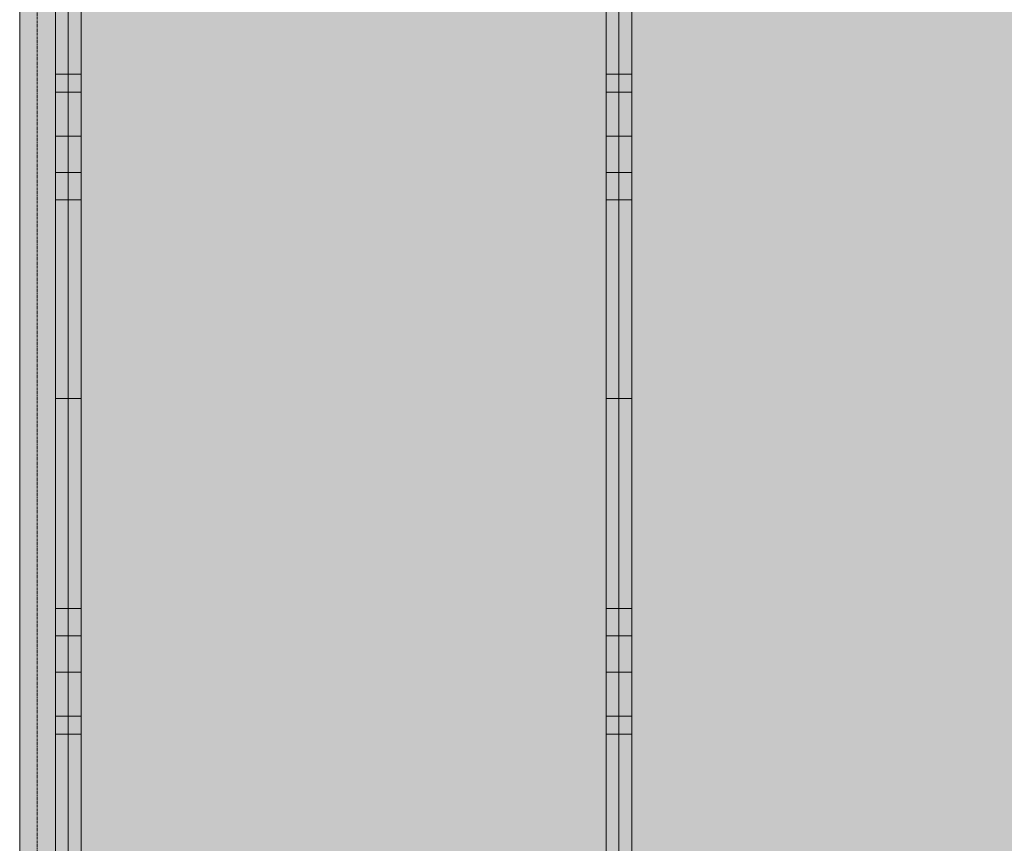
# Model space of a CAD drawing. Units: millimetres. Extents: x -11235 to 72765, y -125159 to 42928.
# Drawn here: x 0 to 5365, y 12359 to 16844 of the extents above; entities that cross this region are included whole.
import ezdxf

# ---------------------------------------------------------------- set-up
doc = ezdxf.new("R2010")
doc.units = ezdxf.units.MM
doc.linetypes.add('Grid Line 1_2_', pattern=[22.225, 12.7, -3.175, 3.175, -3.175])
for name, color, linetype, lineweight in [('A-DETL-MBND', 5, 'Continuous', 9), ('S-BEAM', 12, 'Continuous', 9), ('S-FNDN', 32, 'Continuous', 9), ('S-GRID', 1, 'Continuous', 9)]:
    doc.layers.add(name, color=color, linetype=linetype, lineweight=lineweight)

# ---------------------------------------------------------------- blocks, each defined once
blk = doc.blocks.new('Floor 1 - Floor 1-339191-Floor plan')
at = {"layer": 'A-DETL-MBND', "transparency": 33554529}
h = blk.add_hatch(color=256, dxfattribs=at)
h.paths.add_polyline_path([(0, -60), (195, -60), (195, 0), (95, 0), (95, 200), (195, 200), (195, 8650), (95, 8650), (95, 8850), (195, 8850), (195, 20629.6), (95, 20629.6), (95, 20829.6), (195, 20829.6), (195, 29300), (95, 29300), (95, 29500), (0, 29500), (0, 553.4)], flags=0)
h.paths.add_polyline_path([(49700, -60), (49700, 0), (49600, 0), (49600, 200), (49700, 200), (49700, 8575.4), (48300, 8575.4), (48302, 186.4), (48388, 186.4), (48388, 121.4), (48300, 120.1), (48302, 76.4), (48388, 76.4), (48388, 11.4), (48300, 11.4), (48300, -60), (49634.9, -60)], flags=0)
h.paths.add_polyline_path([(435, -60), (3195, -60), (3195, 0), (3095, 0), (3095, 200), (3195, 200), (3195, 8650), (3095, 8650), (3095, 8850), (3195, 8850), (3195, 20629.6), (3095, 20629.6), (3095, 20829.6), (3175, 20829.6), (3175, 20860), (3195, 20860), (3195, 29220), (3175, 29220), (3175, 29300), (3095, 29300), (3095, 29500), (435, 29500), (435, 29300), (335, 29300), (335, 20829.6), (435, 20829.6), (435, 20629.6), (335, 20629.6), (335, 8850), (435, 8850), (435, 8650), (335, 8650), (335, 200), (435, 200), (435, 0), (335, 0), (335, -60)], flags=0)
h.paths.add_polyline_path([(3435, -60), (6195, -60), (6195, 0), (6095, 0), (6095, 200), (6195, 200), (6195, 8650), (6095, 8650), (6095, 8850), (6195, 8850), (6195, 20629.6), (6095, 20629.6), (6095, 20829.6), (6175, 20829.6), (6175, 20860), (6195, 20860), (6195, 29220), (6175, 29220), (6175, 29300), (6095, 29300), (6095, 29500), (3435, 29500), (3435, 29300), (3355, 29300), (3355, 29220), (3335, 29220), (3335, 20860), (3355, 20860), (3355, 20829.6), (3435, 20829.6), (3435, 20629.6), (3335, 20629.6), (3335, 8850), (3435, 8850), (3435, 8650), (3335, 8650), (3335, 200), (3435, 200), (3435, 0), (3335, 0), (3335, -60)], flags=0)
h.paths.add_polyline_path([(6435, -60), (9160, -60), (9160, 0), (9060, 0), (9060, 200), (9160, 200), (9160, 8650), (9060, 8650), (9060, 8850), (9160, 8850), (9160, 20629.6), (9060, 20629.6), (9060, 20829.6), (9140, 20829.6), (9140, 20860), (9160, 20860), (9160, 29220), (9140, 29220), (9140, 29300), (9060, 29300), (9060, 29500), (6435, 29500), (6435, 29300), (6355, 29300), (6355, 29220), (6335, 29220), (6335, 20860), (6355, 20860), (6355, 20829.6), (6435, 20829.6), (6435, 20629.6), (6335, 20629.6), (6335, 8850), (6435, 8850), (6435, 8650), (6335, 8650), (6335, 200), (6435, 200), (6435, 0), (6335, 0), (6335, -60)], flags=0)
h.paths.add_polyline_path([(49840, -60), (50000, -60), (50000, 29500), (49940, 29500), (49940, 29300), (49840, 29300), (49840, 20829.6), (49940, 20829.6), (49940, 20629.6), (49840, 20629.6), (49840, 8850), (49940, 8850), (49940, 8650), (49840, 8650), (49840, 200), (49940, 200), (49940, 0), (49840, 0)], flags=0)
h.paths.add_polyline_path([(9400, -60), (12160, -60), (12160, 0), (12060, 0), (12060, 200), (12160, 200), (12160, 8650), (12060, 8650), (12060, 8850), (12160, 8850), (12160, 20629.6), (12060, 20629.6), (12060, 20829.6), (12160, 20829.6), (12160, 29300), (12060, 29300), (12060, 29500), (9400, 29500), (9400, 29300), (9320, 29300), (9320, 29220), (9300, 29220), (9300, 20860), (9320, 20860), (9320, 20829.6), (9400, 20829.6), (9400, 20629.6), (9300, 20629.6), (9300, 8850), (9400, 8850), (9400, 8650), (9300, 8650), (9300, 200), (9400, 200), (9400, 0), (9300, 0), (9300, -60)], flags=0)
h.paths.add_polyline_path([(48160, -60), (48158, 22.1), (48072, 22.1), (48072, 87.1), (48160, 87.1), (48158, 132.1), (48072, 132.1), (48072, 197.1), (48160, 198.4), (48160, 8575.4), (45300, 8575.4), (45300, 200), (45400, 200), (45400, 0), (45300, 0), (45300, -60), (48123.9, -60)], flags=0)
h.paths.add_polyline_path([(12400, -60), (15160, -60), (15160, 0), (15060, 0), (15060, 200), (15160, 200), (15160, 8650), (15060, 8650), (15060, 8850), (15160, 8850), (15160, 20629.6), (15060, 20629.6), (15060, 20829.6), (15160, 20829.6), (15160, 29220), (15140, 29220), (15140, 29300), (15060, 29300), (15060, 29500), (12400, 29500), (12400, 29300), (12300, 29300), (12300, 20829.6), (12400, 20829.6), (12400, 20629.6), (12300, 20629.6), (12300, 8850), (12400, 8850), (12400, 8650), (12300, 8650), (12300, 200), (12400, 200), (12400, 0), (12300, 0), (12300, -60)], flags=0)
h.paths.add_polyline_path([(15300, -60), (18160, -60), (18160, 0), (18060, 0), (18060, 200), (18160, 200), (18160, 8650), (18060, 8650), (18060, 8850), (18160, 8850), (18160, 20629.6), (18060, 20629.6), (18060, 20829.6), (18140, 20829.6), (18140, 20860), (18160, 20860), (18160, 29220), (18140, 29220), (18140, 29300), (18060, 29300), (18060, 29500), (15400, 29500), (15400, 29300), (15320, 29300), (15320, 29220), (15300, 29220), (15300, 20829.6), (15400, 20829.6), (15400, 20629.6), (15300, 20629.6), (15300, 8850), (15400, 8850), (15400, 8650), (15300, 8650), (15300, 200), (15400, 200), (15400, 0), (15300, 0), (15300, -25)], flags=0)
h.paths.add_polyline_path([(21060, -60), (21160, -60), (21160, 0), (21060, 0), (21060, 200), (21160, 200), (21160, 8650), (21060, 8650), (21060, 8850), (21160, 8850), (21160, 20629.6), (21060, 20629.6), (21060, 20829.6), (21160, 20829.6), (21160, 29300), (21060, 29300), (21060, 29500), (18400, 29500), (18400, 29300), (18320, 29300), (18320, 29220), (18300, 29220), (18300, 20860), (18320, 20860), (18320, 20829.6), (18400, 20829.6), (18400, 20629.6), (18300, 20629.6), (18300, 8850), (18400, 8850), (18400, 8650), (18300, 8650), (18300, 200), (18400, 200), (18400, 0), (18300, 0), (18300, -60), (18400, -60)], flags=0)
h.paths.add_polyline_path([(21400, -60), (24160, -60), (24160, 0), (24060, 0), (24060, 200), (24160, 200), (24160, 8650), (24060, 8650), (24060, 8850), (24160, 8850), (24160, 20629.6), (24060, 20629.6), (24060, 20829.6), (24160, 20829.6), (24160, 29300), (24060, 29300), (24060, 29500), (21400, 29500), (21400, 29300), (21300, 29300), (21300, 20829.6), (21400, 20829.6), (21400, 20629.6), (21300, 20629.6), (21300, 8850), (21400, 8850), (21400, 8650), (21300, 8650), (21300, 200), (21400, 200), (21400, 0), (21300, 0), (21300, -60)], flags=0)
h.paths.add_polyline_path([(45060, -60), (45160, -60), (45160, 0), (45060, 0), (45060, 200), (45160, 200), (45160, 8575.4), (43887.7, 8575.4), (43887.7, 8645.4), (45160, 8645.4), (45160, 8650), (45060, 8650), (45060, 8850), (45160, 8850), (45160, 8855), (43887.7, 8855), (43887.7, 8925), (45160, 8925), (45160, 20629.6), (45060, 20629.6), (45060, 20829.6), (45160, 20829.6), (45160, 29300), (45060, 29300), (45060, 29500), (42400, 29500), (42400, 29300), (42300, 29300), (42300, 20829.6), (42400, 20829.6), (42400, 20629.6), (42300, 20629.6), (42300, 8850), (42380, 8850), (42380, 8650), (42300, 8650), (42300, 200), (42380, 200), (42380, 0), (42300, 0), (42300, -60), (42380, -60)], flags=0)
h.paths.add_polyline_path([(24400, -60), (27160, -60), (27160, 0), (27060, 0), (27060, 200), (27160, 200), (27160, 8650), (27060, 8650), (27060, 8850), (27160, 8850), (27160, 20629.6), (27060, 20629.6), (27060, 20829.6), (27140, 20829.6), (27140, 20860), (27160, 20860), (27160, 29220), (27140, 29220), (27140, 29300), (27060, 29300), (27060, 29500), (24400, 29500), (24400, 29300), (24300, 29300), (24300, 20829.6), (24400, 20829.6), (24400, 20629.6), (24300, 20629.6), (24300, 8850), (24400, 8850), (24400, 8650), (24300, 8650), (24300, 200), (24400, 200), (24400, 0), (24300, 0), (24300, -60)], flags=0)
h.paths.add_polyline_path([(42040, -60), (42160, -60), (42160, 0), (42040, 0), (42040, 200), (42160, 200), (42160, 8650), (42040, 8650), (42040, 8850), (42160, 8850), (42160, 20629.6), (42060, 20629.6), (42060, 20829.6), (42160, 20829.6), (42160, 29300), (42060, 29300), (42060, 29500), (39400, 29500), (39400, 29300), (39320, 29300), (39320, 29220), (39300, 29220), (39300, 20860), (39320, 20860), (39320, 20829.6), (39400, 20829.6), (39400, 20629.6), (39300, 20629.6), (39300, 8850), (39400, 8850), (39400, 8650), (39300, 8650), (39300, 200), (39400, 200), (39400, 0), (39300, 0), (39300, -60), (39400, -60)], flags=0)
h.paths.add_polyline_path([(27400, -60), (30160, -60), (30160, 0), (30040, 0), (30040, 200), (30160, 200), (30160, 8650), (30040, 8650), (30040, 8850), (30160, 8850), (30160, 20629.6), (30040, 20629.6), (30040, 20829.6), (30140, 20829.6), (30140, 20860), (30160, 20860), (30160, 29220), (30140, 29220), (30140, 29300), (30060, 29300), (30060, 29500), (27400, 29500), (27400, 29300), (27320, 29300), (27320, 29220), (27300, 29220), (27300, 20860), (27320, 20860), (27320, 20829.6), (27400, 20829.6), (27400, 20629.6), (27300, 20629.6), (27300, 8850), (27400, 8850), (27400, 8650), (27300, 8650), (27300, 200), (27400, 200), (27400, 0), (27300, 0), (27300, -60)], flags=0)
h.paths.add_polyline_path([(39160, -60), (39160, 0), (39060, 0), (39060, 200), (39160, 200), (39160, 8650), (39060, 8650), (39060, 8850), (39160, 8850), (39160, 20629.6), (39060, 20629.6), (39060, 20829.6), (39140, 20829.6), (39140, 20860), (39160, 20860), (39160, 29220), (39140, 29220), (39140, 29300), (39060, 29300), (39060, 29500), (36400, 29500), (36400, 29300), (36300, 29300), (36300, 20829.6), (36400, 20829.6), (36400, 20629.6), (36300, 20629.6), (36300, 8850), (36400, 8850), (36400, 8650), (36300, 8650), (36300, 200), (36400, 200), (36400, 0), (36300, 0), (36300, -60), (39060, -60)], flags=0)
h.paths.add_polyline_path([(30380, -60), (33160, -60), (33160, 0), (33060, 0), (33060, 200), (33160, 200), (33160, 8650), (33060, 8650), (33060, 8850), (33160, 8850), (33160, 20629.6), (33060, 20629.6), (33060, 20829.6), (33160, 20829.6), (33160, 29300), (33060, 29300), (33060, 29500), (30400, 29500), (30400, 29300), (30320, 29300), (30320, 29220), (30300, 29220), (30300, 20860), (30320, 20860), (30320, 20829.6), (30380, 20829.6), (30380, 20629.6), (30300, 20629.6), (30300, 8850), (30380, 8850), (30380, 8650), (30300, 8650), (30300, 200), (30380, 200), (30380, 0), (30300, 0), (30300, -60)], flags=0)
h.paths.add_polyline_path([(36060, -60), (36160, -60), (36160, 0), (36060, 0), (36060, 200), (36160, 200), (36160, 8650), (36060, 8650), (36060, 8850), (36160, 8850), (36160, 20629.6), (36060, 20629.6), (36060, 20829.6), (36160, 20829.6), (36160, 29300), (36060, 29300), (36060, 29500), (33400, 29500), (33400, 29300), (33300, 29300), (33300, 20829.6), (33400, 20829.6), (33400, 20629.6), (33300, 20629.6), (33300, 8850), (33400, 8850), (33400, 8650), (33300, 8650), (33300, 200), (33400, 200), (33400, 0), (33300, 0), (33300, -60), (33400, -60)], flags=0)
h.paths.add_polyline_path([(48379, 17.9), (48381.5, 20.4), (48378.1, 21.9), (48377.8, 19.1), (48378.5, 18.4)], flags=0)
h.paths.add_polyline_path([(48312, 17.9), (48313.2, 21.7), (48310.8, 21.7), (48310.3, 19.6), (48311.5, 18.4)], flags=0)
h.paths.add_polyline_path([(48347, 18.4), (48349.5, 20.9), (48346.5, 22.9), (48345.2, 20.2)], flags=0)
h.paths.add_polyline_path([(48328, 22.9), (48328.9, 27), (48328, 27.9), (48325.5, 25.4)], flags=0)
h.paths.add_polyline_path([(48364, 23.1), (48365.9, 26.2), (48364, 28.1), (48363.7, 23.4)], flags=0)
h.paths.add_polyline_path([(48148, 28.6), (48149.2, 32.4), (48146.8, 32.4), (48146.1, 30.5), (48147.5, 29.1)], flags=0)
h.paths.add_polyline_path([(48081, 28.6), (48081.9, 32.7), (48081, 33.6), (48078.5, 31.1), (48080.5, 29.1)], flags=0)
h.paths.add_polyline_path([(48113, 29.1), (48115.5, 31.6), (48112.5, 33.6), (48111.2, 30.9)], flags=0)
h.paths.add_polyline_path([(48310.8, 32.9), (48315.7, 34), (48315.7, 39.4), (48311, 33.2)], flags=0)
h.paths.add_polyline_path([(48307.5, 39.7), (48305.5, 50.6), (48302, 53.8), (48304.2, 43.9), (48305.5, 42.4), (48302, 39.5), (48302.9, 34), (48305.9, 37.7)], flags=0)
h.paths.add_polyline_path([(48365.9, 37.2), (48376.5, 39), (48379, 44.7), (48375.7, 49.7), (48366.2, 49.1), (48366, 37.7)], flags=0)
h.paths.add_polyline_path([(48371, 31.6), (48365, 35.9), (48366.6, 33.7), (48369.1, 32.5)], flags=0)
h.paths.add_polyline_path([(48132, 33.6), (48133.3, 37.3), (48131.1, 37.7), (48129.5, 36.1), (48131.7, 33.9)], flags=0)
h.paths.add_polyline_path([(48096, 33.8), (48097.7, 38.5), (48095.4, 38.2), (48094, 35.8), (48095.7, 34.1)], flags=0)
h.paths.add_polyline_path([(48152.5, 50.4), (48154, 44.7), (48154.2, 44.7)], flags=0)
h.paths.add_polyline_path([(48158, 43.6), (48155.8, 54.6), (48154.5, 56.1), (48158, 59.1), (48157.1, 64.5), (48152.5, 56), (48154.5, 47.9), (48157.1, 44.7)], flags=0)
h.paths.add_polyline_path([(48149.2, 43.6), (48144.1, 50.4), (48145.5, 44), (48148, 43.8)], flags=0)
h.paths.add_polyline_path([(48158, 41.5), (48158, 43.6), (48154.5, 42.4)], flags=0)
h.paths.add_polyline_path([(48094.1, 47.9), (48094, 60.8), (48093.4, 61.2), (48083.5, 59.5), (48081.3, 53.3), (48084.1, 48.8), (48094, 47.9)], flags=0)
h.paths.add_polyline_path([(48089, 42.3), (48095, 46.6), (48093.4, 47.1), (48089.8, 43.2)], flags=0)
h.paths.add_polyline_path([(48315.9, 48.1), (48314.5, 54.5), (48311.6, 53.8), (48315.7, 48.4)], flags=0)
h.paths.add_polyline_path([(48364.6, 53.1), (48366, 61.7), (48366, 62.7), (48363.7, 64.4), (48362.3, 60), (48364.4, 53.8)], flags=0)
h.paths.add_polyline_path([(48365.9, 50.6), (48365.9, 53.8), (48365, 51.9)], flags=0)
h.paths.add_polyline_path([(48149.4, 54.6), (48154.2, 64.5), (48150.1, 56)], flags=0)
h.paths.add_polyline_path([(48144.1, 58.8), (48146.8, 65.3), (48144.3, 64.5)], flags=0)
h.paths.add_polyline_path([(48328, 59.9), (48330.5, 62.4), (48328, 64.9), (48326.7, 61.2)], flags=0)
h.paths.add_polyline_path([(48095.4, 63.9), (48098.5, 72.9), (48095.4, 74.8), (48093.5, 72.9), (48095.8, 67.9), (48095.5, 64.5)], flags=0)
h.paths.add_polyline_path([(48094.1, 61.3), (48094, 64.5), (48091.8, 63.9), (48094, 61.4)], flags=0)
h.paths.add_polyline_path([(48347, 64.4), (48348.5, 67.9), (48345.5, 67.9), (48344.5, 66.9), (48346.7, 64.7)], flags=0)
h.paths.add_polyline_path([(48379, 64.9), (48381, 67.9), (48378.5, 69.4), (48378.1, 65.8)], flags=0)
h.paths.add_polyline_path([(48312, 64.9), (48314, 67.9), (48311.5, 69.4), (48310.8, 66.1)], flags=0)
h.paths.add_polyline_path([(48132, 70.6), (48134.5, 73.1), (48131.7, 75.4), (48131.1, 71.5)], flags=0)
h.paths.add_polyline_path([(48113, 75.1), (48114.8, 78.3), (48113, 80.1), (48110.5, 77.6), (48112.7, 75.4)], flags=0)
h.paths.add_polyline_path([(48148, 75.6), (48149.7, 78.9), (48147.5, 80.1), (48146.8, 76.8)], flags=0)
h.paths.add_polyline_path([(48081, 75.6), (48082.2, 79.4), (48080.5, 80.1), (48078.5, 78.1)], flags=0)
h.paths.add_polyline_path([(48379, 127.9), (48381.5, 130.4), (48378.1, 131.9), (48377.8, 129.1), (48378.5, 128.4)], flags=0)
h.paths.add_polyline_path([(48312, 127.9), (48313.2, 131.7), (48310.8, 131.7), (48310.3, 129.6), (48311.5, 128.4)], flags=0)
h.paths.add_polyline_path([(48347, 128.4), (48349.5, 130.9), (48346.5, 132.9), (48345.2, 130.2)], flags=0)
h.paths.add_polyline_path([(48328, 132.9), (48328.9, 137), (48328, 137.9), (48325.5, 135.4)], flags=0)
h.paths.add_polyline_path([(48364, 133.1), (48365.9, 136.2), (48364, 138.1), (48363.7, 133.4)], flags=0)
h.paths.add_polyline_path([(48148, 138.6), (48149.2, 142.4), (48146.8, 142.4), (48146.1, 140.5), (48147.5, 139.1)], flags=0)
h.paths.add_polyline_path([(48081, 138.6), (48081.9, 142.7), (48081, 143.6), (48078.5, 141.1), (48080.5, 139.1)], flags=0)
h.paths.add_polyline_path([(48113, 139.1), (48115.5, 141.6), (48112.5, 143.6), (48111.2, 140.9)], flags=0)
h.paths.add_polyline_path([(48310.8, 142.9), (48315.7, 144), (48315.7, 149.4), (48311, 143.2)], flags=0)
h.paths.add_polyline_path([(48307.5, 149.7), (48305.5, 160.6), (48302, 163.8), (48304.2, 153.9), (48305.5, 152.4), (48302, 149.5), (48302.9, 144), (48305.9, 147.7)], flags=0)
h.paths.add_polyline_path([(48365.9, 147.2), (48376.5, 149), (48379, 154.7), (48375.7, 159.7), (48366.2, 159.1), (48366, 147.7)], flags=0)
h.paths.add_polyline_path([(48371, 141.6), (48365, 145.9), (48366.6, 143.7), (48369.1, 142.5)], flags=0)
h.paths.add_polyline_path([(48132, 143.6), (48133.3, 147.3), (48131.1, 147.7), (48129.5, 146.1), (48131.7, 143.9)], flags=0)
h.paths.add_polyline_path([(48096, 143.8), (48097.7, 148.5), (48095.4, 148.2), (48094, 145.8), (48095.7, 144.1)], flags=0)
h.paths.add_polyline_path([(48152.5, 160.4), (48154, 154.7), (48154.2, 154.7)], flags=0)
h.paths.add_polyline_path([(48158, 153.6), (48155.8, 164.6), (48154.5, 166.1), (48158, 169.1), (48157.1, 174.5), (48152.5, 166), (48154.5, 157.9), (48157.1, 154.7)], flags=0)
h.paths.add_polyline_path([(48149.2, 153.6), (48144.1, 160.4), (48145.5, 154), (48148, 153.8)], flags=0)
h.paths.add_polyline_path([(48158, 151.5), (48158, 153.6), (48154.5, 152.4)], flags=0)
h.paths.add_polyline_path([(48094.1, 157.9), (48094, 170.8), (48093.4, 171.2), (48083.5, 169.5), (48081.3, 163.3), (48084.1, 158.8), (48094, 157.9)], flags=0)
h.paths.add_polyline_path([(48089, 152.3), (48095, 156.6), (48093.4, 157.1), (48089.8, 153.2)], flags=0)
h.paths.add_polyline_path([(48315.9, 158.1), (48314.5, 164.5), (48311.6, 163.8), (48315.7, 158.4)], flags=0)
h.paths.add_polyline_path([(48364.6, 163.1), (48366, 171.7), (48366, 172.7), (48363.7, 174.4), (48362.3, 170), (48364.4, 163.8)], flags=0)
h.paths.add_polyline_path([(48365.9, 160.6), (48365.9, 163.8), (48365, 161.9)], flags=0)
h.paths.add_polyline_path([(48149.4, 164.6), (48154.2, 174.5), (48150.1, 166)], flags=0)
h.paths.add_polyline_path([(48144.1, 168.8), (48146.8, 175.3), (48144.3, 174.5)], flags=0)
h.paths.add_polyline_path([(48328, 169.9), (48330.5, 172.4), (48328, 174.9), (48326.7, 171.2)], flags=0)
h.paths.add_polyline_path([(48095.4, 173.9), (48098.5, 182.9), (48095.4, 184.8), (48094.1, 182.3), (48096, 180.4), (48095.5, 174.5)], flags=0)
h.paths.add_polyline_path([(48094.1, 171.3), (48094, 174.5), (48091.8, 173.9), (48094, 171.4)], flags=0)
h.paths.add_polyline_path([(48347, 174.4), (48348.8, 177.6), (48347, 179.4), (48344.5, 176.9), (48346.7, 174.7)], flags=0)
h.paths.add_polyline_path([(48379, 174.9), (48381.5, 177.4), (48377.8, 178.7), (48378.1, 175.8)], flags=0)
h.paths.add_polyline_path([(48312, 174.9), (48313.9, 178), (48311.5, 179.4), (48310.8, 176.1)], flags=0)
h.paths.add_polyline_path([(48132, 180.6), (48134.5, 183.1), (48131.7, 185.4), (48131.1, 181.5)], flags=0)
h.paths.add_polyline_path([(48113, 185.1), (48114.8, 188.3), (48113, 190.1), (48110.5, 187.6), (48112.7, 185.4)], flags=0)
h.paths.add_polyline_path([(48148, 185.6), (48149.7, 188.9), (48147.5, 190.1), (48146.8, 186.8)], flags=0)
h.paths.add_polyline_path([(48081, 185.6), (48082.2, 189.4), (48080.5, 190.1), (48078.5, 188.1)], flags=0)
h.paths.add_polyline_path([(49700, 8645.4), (49700, 8650), (49600, 8650), (49600, 8850), (49700, 8850), (49700, 8855), (48300, 8855), (48300, 8850), (48400, 8850), (48400, 8650), (48300, 8650), (48300, 8645.4), (49634.9, 8645.4)], flags=0)
h.paths.add_polyline_path([(48060, 8645.4), (48160, 8645.4), (48160, 8650), (48060, 8650), (48060, 8850), (48160, 8850), (48160, 8855), (45300, 8855), (45300, 8850), (45400, 8850), (45400, 8650), (45300, 8650), (45300, 8645.4), (47872, 8645.4)], flags=0)
h.paths.add_polyline_path([(47872, 8925), (48160, 8925), (48160, 20629.6), (48060, 20629.6), (48060, 20829.6), (48140, 20829.6), (48140, 20860), (48160, 20860), (48160, 29220), (48140, 29220), (48140, 29300), (48060, 29300), (48060, 29500), (45400, 29500), (45400, 29300), (45300, 29300), (45300, 20829.6), (45400, 20829.6), (45400, 20629.6), (45300, 20629.6), (45300, 8925), (47620.2, 8925)], flags=0)
h.paths.add_polyline_path([(48300, 8925), (49700, 8925), (49700, 20629.6), (49600, 20629.6), (49600, 20829.6), (49700, 20829.6), (49700, 29300), (49600, 29300), (49600, 29500), (48400, 29500), (48400, 29300), (48320, 29300), (48320, 29220), (48300, 29220), (48300, 20860), (48320, 20860), (48320, 20829.6), (48400, 20829.6), (48400, 20629.6), (48300, 20629.6), (48300, 8957.1)], flags=0)
at = {"layer": 'A-DETL-MBND'}
for p, q in [((0, 29500), (0, -60)), ((0, -60), (0, 29500))]:
    blk.add_line(p, q, dxfattribs=at)
blk = doc.blocks.new('T1-W5 21262 - T1-W5 21262-348804-Floor plan')
at = {"layer": 'S-BEAM'}
for points in [[(3335, 13488.4), (3335, 13637.6), (3265, 13637.6), (3265, 13488.4)], [(3335, 13290.6), (3335, 13488.4), (3265, 13488.4), (3265, 13290.6)]]:
    blk.add_hatch(color=256, dxfattribs=at).paths.add_polyline_path(points, flags=0)
at = {"layer": 'S-BEAM', "lineweight": 15}
for p, q in [((3265, 13637.6), (3265, 13488.4)), ((3335, 13637.6), (3265, 13637.6)), ((3335, 13488.4), (3335, 13637.6)), ((3265, 13488.4), (3335, 13488.4))]:
    blk.add_line(p, q, dxfattribs=at)
at = {"layer": 'S-BEAM'}
for p, q in [((3265, 13290.6), (3265, 13488.4)), ((3335, 13488.4), (3335, 13290.6)), ((3335, 13290.6), (3265, 13290.6))]:
    blk.add_line(p, q, dxfattribs=at)
blk = doc.blocks.new('T1-W5 21196 - T1-W5 21196-348792-Floor plan')
at = {"layer": 'S-BEAM'}
for points in [[(3265, 13488.4), (3265, 13637.6), (3195, 13637.6), (3195, 13488.4)], [(3265, 13290.6), (3265, 13488.4), (3195, 13488.4), (3195, 13290.6)]]:
    blk.add_hatch(color=256, dxfattribs=at).paths.add_polyline_path(points, flags=0)
at = {"layer": 'S-BEAM', "lineweight": 15}
for p, q in [((3195, 13637.6), (3195, 13488.4)), ((3265, 13637.6), (3195, 13637.6)), ((3265, 13488.4), (3265, 13637.6)), ((3195, 13488.4), (3265, 13488.4))]:
    blk.add_line(p, q, dxfattribs=at)
at = {"layer": 'S-BEAM'}
for p, q in [((3195, 13290.6), (3195, 13488.4)), ((3265, 13488.4), (3265, 13290.6)), ((3265, 13290.6), (3195, 13290.6))]:
    blk.add_line(p, q, dxfattribs=at)
blk = doc.blocks.new('T1-W5 21130 - T1-W5 21130-348780-Floor plan')
at = {"layer": 'S-BEAM'}
for points in [[(3335, 16011.6), (3335, 16209.4), (3265, 16209.4), (3265, 16011.6)], [(3265, 15862.4), (3335, 15862.4), (3335, 16011.6), (3265, 16011.6)]]:
    blk.add_hatch(color=256, dxfattribs=at).paths.add_polyline_path(points, flags=0)
for p, q in [((3265, 16011.6), (3265, 16209.4)), ((3335, 16209.4), (3265, 16209.4)), ((3335, 16209.4), (3335, 16011.6))]:
    blk.add_line(p, q, dxfattribs=at)
at = {"layer": 'S-BEAM', "lineweight": 15}
for p, q in [((3265, 16011.6), (3265, 15862.4)), ((3335, 16011.6), (3265, 16011.6)), ((3335, 15862.4), (3335, 16011.6)), ((3265, 15862.4), (3335, 15862.4))]:
    blk.add_line(p, q, dxfattribs=at)
blk = doc.blocks.new('T1-W5 21064 - T1-W5 21064-348768-Floor plan')
at = {"layer": 'S-BEAM'}
for points in [[(3195, 16011.6), (3265, 16011.6), (3265, 16209.4), (3195, 16209.4), (3195, 16088.9)], [(3265, 15862.4), (3265, 16011.6), (3195, 16011.6), (3195, 15862.4)]]:
    blk.add_hatch(color=256, dxfattribs=at).paths.add_polyline_path(points, flags=0)
for p, q in [((3195, 16011.6), (3195, 16209.4)), ((3265, 16209.4), (3195, 16209.4)), ((3265, 16209.4), (3265, 16011.6))]:
    blk.add_line(p, q, dxfattribs=at)
at = {"layer": 'S-BEAM', "lineweight": 15}
for p, q in [((3195, 16011.6), (3195, 15862.4)), ((3265, 16011.6), (3195, 16011.6)), ((3265, 15862.4), (3265, 16011.6)), ((3195, 15862.4), (3265, 15862.4))]:
    blk.add_line(p, q, dxfattribs=at)
blk = doc.blocks.new('T1-W6 20998 - T1-W6 20998-348756-Floor plan')
at = {"layer": 'S-BEAM'}
for points in [[(3335, 13051.5), (3335, 13290.6), (3265, 13290.6), (3265, 13051.5)], [(3335, 12952.5), (3335, 13051.5), (3265, 13051.5), (3265, 12952.5)]]:
    blk.add_hatch(color=256, dxfattribs=at).paths.add_polyline_path(points, flags=0)
for p, q in [((3265, 13051.5), (3265, 13290.6)), ((3335, 13290.6), (3335, 13051.5))]:
    blk.add_line(p, q, dxfattribs=at)
at = {"layer": 'S-BEAM', "lineweight": 15}
for p, q in [((3265, 13051.5), (3265, 12952.5)), ((3335, 13051.5), (3265, 13051.5)), ((3335, 12952.5), (3335, 13051.5)), ((3265, 12952.5), (3335, 12952.5))]:
    blk.add_line(p, q, dxfattribs=at)
blk = doc.blocks.new('T1-W6 20932 - T1-W6 20932-348744-Floor plan')
at = {"layer": 'S-BEAM'}
for points in [[(3265, 13051.5), (3265, 13290.6), (3195, 13290.6), (3195, 13051.5)], [(3265, 12952.5), (3265, 13051.5), (3195, 13051.5), (3195, 12952.5)]]:
    blk.add_hatch(color=256, dxfattribs=at).paths.add_polyline_path(points, flags=0)
for p, q in [((3195, 13051.5), (3195, 13290.6)), ((3265, 13290.6), (3265, 13051.5))]:
    blk.add_line(p, q, dxfattribs=at)
at = {"layer": 'S-BEAM', "lineweight": 15}
for p, q in [((3195, 13051.5), (3195, 12952.5)), ((3265, 13051.5), (3195, 13051.5)), ((3265, 12952.5), (3265, 13051.5)), ((3195, 12952.5), (3265, 12952.5))]:
    blk.add_line(p, q, dxfattribs=at)
blk = doc.blocks.new('T1-W6 20866 - T1-W6 20866-348732-Floor plan')
at = {"layer": 'S-BEAM'}
for points in [[(3335, 16448.5), (3335, 16547.5), (3265, 16547.5), (3265, 16448.5)], [(3335, 16209.4), (3335, 16448.5), (3265, 16448.5), (3265, 16209.4)]]:
    blk.add_hatch(color=256, dxfattribs=at).paths.add_polyline_path(points, flags=0)
at = {"layer": 'S-BEAM', "lineweight": 15}
for p, q in [((3265, 16547.5), (3265, 16448.5)), ((3335, 16547.5), (3265, 16547.5)), ((3335, 16448.5), (3335, 16547.5)), ((3265, 16448.5), (3335, 16448.5))]:
    blk.add_line(p, q, dxfattribs=at)
at = {"layer": 'S-BEAM'}
for p, q in [((3265, 16209.4), (3265, 16448.5)), ((3335, 16448.5), (3335, 16209.4))]:
    blk.add_line(p, q, dxfattribs=at)
blk = doc.blocks.new('T1-W6 20800 - T1-W6 20800-348720-Floor plan')
at = {"layer": 'S-BEAM'}
for points in [[(3265, 16448.5), (3265, 16547.5), (3195, 16547.5), (3195, 16448.5)], [(3195, 16209.4), (3265, 16209.4), (3265, 16448.5), (3195, 16448.5)]]:
    blk.add_hatch(color=256, dxfattribs=at).paths.add_polyline_path(points, flags=0)
at = {"layer": 'S-BEAM', "lineweight": 15}
for p, q in [((3195, 16547.5), (3195, 16448.5)), ((3265, 16547.5), (3195, 16547.5)), ((3265, 16448.5), (3265, 16547.5)), ((3195, 16448.5), (3265, 16448.5))]:
    blk.add_line(p, q, dxfattribs=at)
at = {"layer": 'S-BEAM'}
for p, q in [((3195, 16209.4), (3195, 16448.5)), ((3265, 16448.5), (3265, 16209.4))]:
    blk.add_line(p, q, dxfattribs=at)
blk = doc.blocks.new('T1-B5 17092 - T1-B5 17092-348043-Floor plan')
at = {"layer": 'S-BEAM'}
h = blk.add_hatch(color=256, dxfattribs=at)
h.paths.add_polyline_path([(3265, 14780.3), (3335, 14780.3), (3335, 15862.4), (3265, 15862.4)], flags=0)
h.paths.add_polyline_path([(3265, 16547.5), (3335, 16547.5), (3335, 18201), (3265, 18201)], flags=0)
h.paths.add_polyline_path([(3265, 18915.2), (3335, 18915.2), (3335, 19161.8), (3265, 19161.8)], flags=0)
for p, q in [((3265, 18915.2), (3265, 19161.8)), ((3335, 19161.8), (3265, 19161.8)), ((3335, 19161.8), (3335, 18915.2)), ((3265, 16547.5), (3265, 18201)), ((3335, 18201), (3335, 16547.5)), ((3265, 14780.3), (3265, 15862.4)), ((3335, 15862.4), (3335, 14780.3)), ((3335, 14780.3), (3265, 14780.3))]:
    blk.add_line(p, q, dxfattribs=at)
blk = doc.blocks.new('T1-B5 17035 - T1-B5 17035-348032-Floor plan')
at = {"layer": 'S-BEAM'}
h = blk.add_hatch(color=256, dxfattribs=at)
h.paths.add_polyline_path([(3195, 14780.3), (3265, 14780.3), (3265, 15862.4), (3195, 15862.4)], flags=0)
h.paths.add_polyline_path([(3195, 16547.5), (3265, 16547.5), (3265, 18201), (3195, 18201)], flags=0)
h.paths.add_polyline_path([(3195, 18915.2), (3265, 18915.2), (3265, 19161.8), (3195, 19161.8)], flags=0)
for p, q in [((3195, 18915.2), (3195, 19161.8)), ((3265, 19161.8), (3195, 19161.8)), ((3265, 19161.8), (3265, 18915.2)), ((3195, 16547.5), (3195, 18201)), ((3265, 18201), (3265, 16547.5)), ((3195, 14780.3), (3195, 15862.4)), ((3265, 15862.4), (3265, 14780.3)), ((3265, 14780.3), (3195, 14780.3))]:
    blk.add_line(p, q, dxfattribs=at)
blk = doc.blocks.new('T1-B3 16978 - T1-B3 16978-348021-Floor plan')
at = {"layer": 'S-BEAM'}
h = blk.add_hatch(color=256, dxfattribs=at)
h.paths.add_polyline_path([(3265, 10029.2), (3335, 10029.2), (3335, 10584.8), (3265, 10584.8)], flags=0)
h.paths.add_polyline_path([(3265, 11299), (3335, 11299), (3335, 12952.5), (3265, 12952.5)], flags=0)
h.paths.add_polyline_path([(3265, 13637.6), (3335, 13637.6), (3335, 14780.3), (3265, 14780.3)], flags=0)
for p, q in [((3265, 13637.6), (3265, 14780.3)), ((3335, 14780.3), (3265, 14780.3)), ((3335, 14780.3), (3335, 13637.6)), ((3265, 11299), (3265, 12952.5)), ((3335, 12952.5), (3335, 11299)), ((3265, 10029.2), (3265, 10584.8)), ((3335, 10584.8), (3335, 10029.2)), ((3335, 10029.2), (3265, 10029.2))]:
    blk.add_line(p, q, dxfattribs=at)
blk = doc.blocks.new('T1-B3 16921 - T1-B3 16921-348010-Floor plan')
at = {"layer": 'S-BEAM'}
h = blk.add_hatch(color=256, dxfattribs=at)
h.paths.add_polyline_path([(3195, 10029.2), (3265, 10029.2), (3265, 10584.8), (3195, 10584.8)], flags=0)
h.paths.add_polyline_path([(3195, 11299), (3265, 11299), (3265, 12952.5), (3195, 12952.5)], flags=0)
h.paths.add_polyline_path([(3195, 13637.6), (3265, 13637.6), (3265, 14780.3), (3195, 14780.3)], flags=0)
for p, q in [((3195, 13637.6), (3195, 14780.3)), ((3265, 14780.3), (3195, 14780.3)), ((3265, 14780.3), (3265, 13637.6)), ((3195, 11299), (3195, 12952.5)), ((3265, 12952.5), (3265, 11299)), ((3195, 10029.2), (3195, 10584.8)), ((3265, 10584.8), (3265, 10029.2)), ((3265, 10029.2), (3195, 10029.2))]:
    blk.add_line(p, q, dxfattribs=at)
blk = doc.blocks.new('T1-W5 5469 - T1-W5 5469-345972-Floor plan')
at = {"layer": 'S-BEAM'}
for points in [[(335, 13488.4), (335, 13637.6), (265, 13637.6), (265, 13488.4)], [(335, 13290.6), (335, 13488.4), (265, 13488.4), (265, 13290.6)]]:
    blk.add_hatch(color=256, dxfattribs=at).paths.add_polyline_path(points, flags=0)
at = {"layer": 'S-BEAM', "lineweight": 15}
for p, q in [((265, 13637.6), (265, 13488.4)), ((335, 13637.6), (265, 13637.6)), ((335, 13488.4), (335, 13637.6)), ((265, 13488.4), (335, 13488.4))]:
    blk.add_line(p, q, dxfattribs=at)
at = {"layer": 'S-BEAM'}
for p, q in [((265, 13290.6), (265, 13488.4)), ((335, 13488.4), (335, 13290.6)), ((335, 13290.6), (265, 13290.6))]:
    blk.add_line(p, q, dxfattribs=at)
blk = doc.blocks.new('T1-W5 5403 - T1-W5 5403-345960-Floor plan')
at = {"layer": 'S-BEAM'}
for points in [[(265, 13488.4), (265, 13637.6), (195, 13637.6), (195, 13488.4)], [(265, 13290.6), (265, 13488.4), (195, 13488.4), (195, 13290.6)]]:
    blk.add_hatch(color=256, dxfattribs=at).paths.add_polyline_path(points, flags=0)
at = {"layer": 'S-BEAM', "lineweight": 15}
for p, q in [((195, 13637.6), (195, 13488.4)), ((265, 13637.6), (195, 13637.6)), ((265, 13488.4), (265, 13637.6)), ((195, 13488.4), (265, 13488.4))]:
    blk.add_line(p, q, dxfattribs=at)
at = {"layer": 'S-BEAM'}
for p, q in [((195, 13290.6), (195, 13488.4)), ((265, 13488.4), (265, 13290.6)), ((265, 13290.6), (195, 13290.6))]:
    blk.add_line(p, q, dxfattribs=at)
blk = doc.blocks.new('T1-W5 5337 - T1-W5 5337-345948-Floor plan')
at = {"layer": 'S-BEAM'}
for points in [[(265, 16011.6), (335, 16011.6), (335, 16209.4), (265, 16209.4), (265, 16088.9)], [(335, 15862.4), (335, 16011.6), (265, 16011.6), (265, 15862.4)]]:
    blk.add_hatch(color=256, dxfattribs=at).paths.add_polyline_path(points, flags=0)
for p, q in [((265, 16011.6), (265, 16209.4)), ((335, 16209.4), (265, 16209.4)), ((335, 16209.4), (335, 16011.6))]:
    blk.add_line(p, q, dxfattribs=at)
at = {"layer": 'S-BEAM', "lineweight": 15}
for p, q in [((265, 16011.6), (265, 15862.4)), ((335, 16011.6), (265, 16011.6)), ((335, 15862.4), (335, 16011.6)), ((265, 15862.4), (335, 15862.4))]:
    blk.add_line(p, q, dxfattribs=at)
blk = doc.blocks.new('T1-W5 5271 - T1-W5 5271-345936-Floor plan')
at = {"layer": 'S-BEAM'}
for points in [[(195, 16011.6), (265, 16011.6), (265, 16209.4), (195, 16209.4), (195, 16088.9)], [(265, 15862.4), (265, 16011.6), (195, 16011.6), (195, 15862.4)]]:
    blk.add_hatch(color=256, dxfattribs=at).paths.add_polyline_path(points, flags=0)
for p, q in [((195, 16011.6), (195, 16209.4)), ((265, 16209.4), (195, 16209.4)), ((265, 16209.4), (265, 16011.6))]:
    blk.add_line(p, q, dxfattribs=at)
at = {"layer": 'S-BEAM', "lineweight": 15}
for p, q in [((195, 16011.6), (195, 15862.4)), ((265, 16011.6), (195, 16011.6)), ((265, 15862.4), (265, 16011.6)), ((195, 15862.4), (265, 15862.4))]:
    blk.add_line(p, q, dxfattribs=at)
blk = doc.blocks.new('T1-W6 5205 - T1-W6 5205-345924-Floor plan')
at = {"layer": 'S-BEAM'}
for points in [[(335, 13051.5), (335, 13290.6), (265, 13290.6), (265, 13051.5)], [(335, 12952.5), (335, 13051.5), (265, 13051.5), (265, 12952.5)]]:
    blk.add_hatch(color=256, dxfattribs=at).paths.add_polyline_path(points, flags=0)
for p, q in [((265, 13051.5), (265, 13290.6)), ((335, 13290.6), (335, 13051.5))]:
    blk.add_line(p, q, dxfattribs=at)
at = {"layer": 'S-BEAM', "lineweight": 15}
for p, q in [((265, 13051.5), (265, 12952.5)), ((335, 13051.5), (265, 13051.5)), ((335, 12952.5), (335, 13051.5)), ((265, 12952.5), (335, 12952.5))]:
    blk.add_line(p, q, dxfattribs=at)
blk = doc.blocks.new('T1-W6 5139 - T1-W6 5139-345912-Floor plan')
at = {"layer": 'S-BEAM'}
for points in [[(265, 13051.5), (265, 13290.6), (195, 13290.6), (195, 13051.5)], [(265, 12952.5), (265, 13051.5), (195, 13051.5), (195, 12952.5)]]:
    blk.add_hatch(color=256, dxfattribs=at).paths.add_polyline_path(points, flags=0)
for p, q in [((195, 13051.5), (195, 13290.6)), ((265, 13290.6), (265, 13051.5))]:
    blk.add_line(p, q, dxfattribs=at)
at = {"layer": 'S-BEAM', "lineweight": 15}
for p, q in [((195, 13051.5), (195, 12952.5)), ((265, 13051.5), (195, 13051.5)), ((265, 12952.5), (265, 13051.5)), ((195, 12952.5), (265, 12952.5))]:
    blk.add_line(p, q, dxfattribs=at)
blk = doc.blocks.new('T1-W6 5073 - T1-W6 5073-345900-Floor plan')
at = {"layer": 'S-BEAM'}
for points in [[(335, 16448.5), (335, 16547.5), (265, 16547.5), (265, 16448.5)], [(335, 16209.4), (335, 16448.5), (265, 16448.5), (265, 16209.4)]]:
    blk.add_hatch(color=256, dxfattribs=at).paths.add_polyline_path(points, flags=0)
at = {"layer": 'S-BEAM', "lineweight": 15}
for p, q in [((265, 16547.5), (265, 16448.5)), ((335, 16547.5), (265, 16547.5)), ((335, 16448.5), (335, 16547.5)), ((265, 16448.5), (335, 16448.5))]:
    blk.add_line(p, q, dxfattribs=at)
at = {"layer": 'S-BEAM'}
for p, q in [((265, 16209.4), (265, 16448.5)), ((335, 16448.5), (335, 16209.4))]:
    blk.add_line(p, q, dxfattribs=at)
blk = doc.blocks.new('T1-W6 5007 - T1-W6 5007-345888-Floor plan')
at = {"layer": 'S-BEAM'}
for points in [[(265, 16448.5), (265, 16547.5), (195, 16547.5), (195, 16448.5)], [(195, 16209.4), (265, 16209.4), (265, 16448.5), (195, 16448.5)]]:
    blk.add_hatch(color=256, dxfattribs=at).paths.add_polyline_path(points, flags=0)
at = {"layer": 'S-BEAM', "lineweight": 15}
for p, q in [((195, 16547.5), (195, 16448.5)), ((265, 16547.5), (195, 16547.5)), ((265, 16448.5), (265, 16547.5)), ((195, 16448.5), (265, 16448.5))]:
    blk.add_line(p, q, dxfattribs=at)
at = {"layer": 'S-BEAM'}
for p, q in [((195, 16209.4), (195, 16448.5)), ((265, 16448.5), (265, 16209.4))]:
    blk.add_line(p, q, dxfattribs=at)
blk = doc.blocks.new('T1-B5 1299 - T1-B5 1299-345211-Floor plan')
at = {"layer": 'S-BEAM'}
h = blk.add_hatch(color=256, dxfattribs=at)
h.paths.add_polyline_path([(335, 14780.3), (335, 15862.4), (265, 15862.4), (265, 14780.3)], flags=0)
h.paths.add_polyline_path([(265, 16547.5), (335, 16547.5), (335, 18201), (265, 18201)], flags=0)
h.paths.add_polyline_path([(265, 18915.2), (335, 18915.2), (335, 19161.8), (265, 19161.8)], flags=0)
for p, q in [((265, 18915.2), (265, 19161.8)), ((335, 19161.8), (265, 19161.8)), ((335, 19161.8), (335, 18915.2)), ((265, 16547.5), (265, 18201)), ((335, 18201), (335, 16547.5)), ((265, 14780.3), (265, 15862.4)), ((335, 15862.4), (335, 14780.3)), ((335, 14780.3), (265, 14780.3))]:
    blk.add_line(p, q, dxfattribs=at)
blk = doc.blocks.new('T1-B5 1242 - T1-B5 1242-345200-Floor plan')
at = {"layer": 'S-BEAM'}
h = blk.add_hatch(color=256, dxfattribs=at)
h.paths.add_polyline_path([(195, 14780.3), (265, 14780.3), (265, 15862.4), (195, 15862.4)], flags=0)
h.paths.add_polyline_path([(195, 16547.5), (265, 16547.5), (265, 18201), (195, 18201)], flags=0)
h.paths.add_polyline_path([(195, 18915.2), (265, 18915.2), (265, 19161.8), (195, 19161.8)], flags=0)
for p, q in [((195, 18915.2), (195, 19161.8)), ((265, 19161.8), (195, 19161.8)), ((265, 19161.8), (265, 18915.2)), ((195, 16547.5), (195, 18201)), ((265, 18201), (265, 16547.5)), ((195, 14780.3), (195, 15862.4)), ((265, 15862.4), (265, 14780.3)), ((265, 14780.3), (195, 14780.3))]:
    blk.add_line(p, q, dxfattribs=at)
blk = doc.blocks.new('T1-B3 1185 - T1-B3 1185-345189-Floor plan')
at = {"layer": 'S-BEAM'}
h = blk.add_hatch(color=256, dxfattribs=at)
h.paths.add_polyline_path([(265, 10029.2), (335, 10029.2), (335, 10584.8), (265, 10584.8)], flags=0)
h.paths.add_polyline_path([(265, 11299), (335, 11299), (335, 12952.5), (265, 12952.5)], flags=0)
h.paths.add_polyline_path([(265, 13637.6), (335, 13637.6), (335, 14780.3), (265, 14780.3)], flags=0)
for p, q in [((265, 13637.6), (265, 14780.3)), ((335, 14780.3), (265, 14780.3)), ((335, 14780.3), (335, 13637.6)), ((265, 11299), (265, 12952.5)), ((335, 12952.5), (335, 11299)), ((265, 10029.2), (265, 10584.8)), ((335, 10584.8), (335, 10029.2)), ((335, 10029.2), (265, 10029.2))]:
    blk.add_line(p, q, dxfattribs=at)
blk = doc.blocks.new('T1-B3 1128 - T1-B3 1128-345178-Floor plan')
at = {"layer": 'S-BEAM'}
h = blk.add_hatch(color=256, dxfattribs=at)
h.paths.add_polyline_path([(195, 10029.2), (265, 10029.2), (265, 10584.8), (195, 10584.8)], flags=0)
h.paths.add_polyline_path([(265, 11299), (265, 12952.5), (195, 12952.5), (195, 11299)], flags=0)
h.paths.add_polyline_path([(195, 13637.6), (265, 13637.6), (265, 14780.3), (195, 14780.3)], flags=0)
for p, q in [((195, 13637.6), (195, 14780.3)), ((265, 14780.3), (195, 14780.3)), ((265, 14780.3), (265, 13637.6)), ((195, 11299), (195, 12952.5)), ((265, 12952.5), (265, 11299)), ((195, 10029.2), (195, 10584.8)), ((265, 10584.8), (265, 10029.2)), ((265, 10029.2), (195, 10029.2))]:
    blk.add_line(p, q, dxfattribs=at)

msp = doc.modelspace()

# ---------------------------------------------------------------- linework, layer by layer
at = {"layer": 'S-GRID', "linetype": 'Grid Line 1_2_'}
for p, q in [((95, 0), (95, 31724.6)), ((3265, 0), (3265, 31724.6))]:
    msp.add_line(p, q, dxfattribs=at)

# ---------------------------------------------------------------- block references
at = {"layer": 'S-BEAM'}
for name in ['T1-B5 1242 - T1-B5 1242-345200-Floor plan', 'T1-B5 1299 - T1-B5 1299-345211-Floor plan', 'T1-B5 17035 - T1-B5 17035-348032-Floor plan', 'T1-B5 17092 - T1-B5 17092-348043-Floor plan', 'T1-W6 5007 - T1-W6 5007-345888-Floor plan', 'T1-W6 5073 - T1-W6 5073-345900-Floor plan', 'T1-W6 20800 - T1-W6 20800-348720-Floor plan', 'T1-W6 20866 - T1-W6 20866-348732-Floor plan', 'T1-W5 5271 - T1-W5 5271-345936-Floor plan', 'T1-W5 5337 - T1-W5 5337-345948-Floor plan', 'T1-W5 21064 - T1-W5 21064-348768-Floor plan', 'T1-W5 21130 - T1-W5 21130-348780-Floor plan', 'T1-B3 1128 - T1-B3 1128-345178-Floor plan', 'T1-B3 1185 - T1-B3 1185-345189-Floor plan', 'T1-B3 16921 - T1-B3 16921-348010-Floor plan', 'T1-B3 16978 - T1-B3 16978-348021-Floor plan', 'T1-W5 5403 - T1-W5 5403-345960-Floor plan', 'T1-W5 5469 - T1-W5 5469-345972-Floor plan', 'T1-W5 21196 - T1-W5 21196-348792-Floor plan', 'T1-W5 21262 - T1-W5 21262-348804-Floor plan', 'T1-W6 5139 - T1-W6 5139-345912-Floor plan', 'T1-W6 5205 - T1-W6 5205-345924-Floor plan', 'T1-W6 20932 - T1-W6 20932-348744-Floor plan', 'T1-W6 20998 - T1-W6 20998-348756-Floor plan']:
    msp.add_blockref(name, (0, 0), dxfattribs=at)
at = {"layer": 'S-FNDN'}
msp.add_blockref('Floor 1 - Floor 1-339191-Floor plan', (0, 0), dxfattribs=at)

doc.saveas('drawing.dxf')
